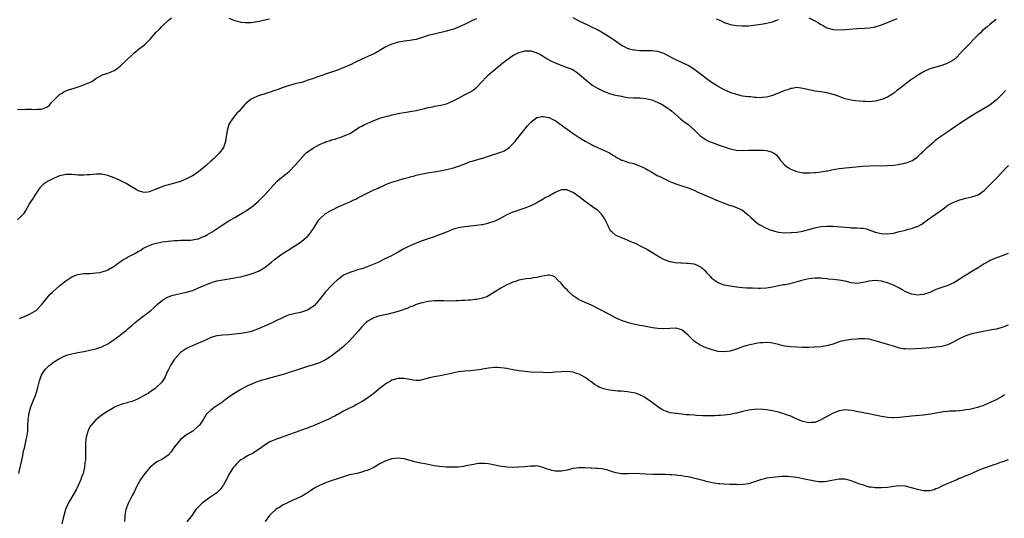
# Model space of a CAD drawing. Units: inches. Extents: x 2565000 to 2568000, y 1545000 to 1548000.
# Drawn here: x 2566882 to 2567208, y 1547612 to 1547777 of the extents above; entities that cross this region are included whole.
import ezdxf

# ---------------------------------------------------------------- set-up
doc = ezdxf.new("R2010")
doc.units = ezdxf.units.IN
doc.header["$MEASUREMENT"] = 0
doc.layers.add('LD25651545_10ft', color=9, linetype='Continuous')

msp = doc.modelspace()

# ---------------------------------------------------------------- linework, layer by layer
at = {"layer": 'LD25651545_10ft'}
for points, elevation in [([(2566881, 1547747.58), (2566883.71, 1547747.71), (2566885, 1547747.68), (2566885.72, 1547747.72), (2566887, 1547747.6), (2566887.65, 1547747.65), (2566889, 1547747.66), (2566890.07, 1547748.07), (2566891, 1547748.44), (2566891.61, 1547749), (2566892.22, 1547749.78), (2566893, 1547750.54), (2566893.37, 1547751), (2566895, 1547752.51), (2566895.79, 1547753), (2566896.52, 1547753.48), (2566897, 1547753.71), (2566897.92, 1547754.08), (2566899, 1547754.45), (2566899.43, 1547754.57), (2566901.12, 1547755.12), (2566903, 1547755.69), (2566904.26, 1547756.26), (2566905, 1547756.49), (2566905.82, 1547757), (2566906.53, 1547757.47), (2566907, 1547757.82), (2566907.7, 1547758.3), (2566909.15, 1547759), (2566911, 1547759.63), (2566912.04, 1547760.04), (2566913, 1547760.46), (2566913.87, 1547761), (2566914.49, 1547761.51), (2566915, 1547761.9), (2566917, 1547763.84), (2566919, 1547765.7), (2566919.69, 1547766.31), (2566920.58, 1547767), (2566921, 1547767.41), (2566923.03, 1547769), (2566924.07, 1547769.93), (2566925.1, 1547771), (2566927, 1547773.23), (2566927.94, 1547774.06), (2566928.73, 1547775), (2566929, 1547775.23), (2566930.9, 1547777), (2566932.06, 1547777.94)], 7640), ([(2567033, 1547777.62), (2567031.65, 1547777), (2567029, 1547775.69), (2567027, 1547774.81), (2567025.67, 1547774.33), (2567025, 1547774.06), (2567024.15, 1547773.85), (2567023, 1547773.48), (2567019, 1547772.57), (2567018.43, 1547772.43), (2567017, 1547772.03), (2567015, 1547771.39), (2567013, 1547770.8), (2567011.48, 1547770.52), (2567011, 1547770.45), (2567009, 1547770.22), (2567007.98, 1547770.02), (2567007, 1547769.86), (2567006.36, 1547769.64), (2567005, 1547769.23), (2567003, 1547768.28), (2566999.64, 1547766.36), (2566999, 1547766.05), (2566995, 1547764.2), (2566992.44, 1547763), (2566991.48, 1547762.52), (2566990.12, 1547761.88), (2566987, 1547760.61), (2566985, 1547759.89), (2566979.83, 1547758.17), (2566979, 1547757.84), (2566976.87, 1547757.13), (2566976.38, 1547757), (2566975, 1547756.56), (2566974.44, 1547756.44), (2566973, 1547756.03), (2566971.74, 1547755.74), (2566969, 1547754.88), (2566967, 1547754.09), (2566966.19, 1547753.81), (2566965, 1547753.37), (2566963.63, 1547753), (2566962.69, 1547752.69), (2566961, 1547752.17), (2566959, 1547751.33), (2566958.42, 1547751), (2566956.51, 1547749.49), (2566956.03, 1547749), (2566955, 1547747.65), (2566954.47, 1547747), (2566953.7, 1547746.3), (2566953, 1547745.46), (2566952.77, 1547745.23), (2566951.76, 1547743.76), (2566951.11, 1547742.89), (2566950.55, 1547741), (2566950.49, 1547740.49), (2566950.04, 1547737.96), (2566949.89, 1547737), (2566949.22, 1547735), (2566949, 1547734.63), (2566948.3, 1547733.7), (2566947.74, 1547733), (2566947, 1547732.33), (2566945.65, 1547731), (2566945, 1547730.45), (2566943.52, 1547729), (2566941, 1547726.89), (2566939.87, 1547726.13), (2566939, 1547725.61), (2566937, 1547724.59), (2566935, 1547723.75), (2566933, 1547723.13), (2566931, 1547722.62), (2566929.73, 1547722.27), (2566928.23, 1547721.77), (2566927, 1547721.18), (2566926.86, 1547721.14), (2566926.57, 1547721), (2566925, 1547720.38), (2566924.21, 1547720.21), (2566923, 1547720.1), (2566922.24, 1547720.24), (2566921, 1547720.65), (2566920.35, 1547721), (2566919, 1547721.86), (2566917.02, 1547723.02), (2566915.71, 1547723.71), (2566915, 1547724.04), (2566913, 1547724.93), (2566911, 1547725.71), (2566909.93, 1547725.93), (2566909, 1547726.1), (2566907.91, 1547726.09), (2566907, 1547726.09), (2566905, 1547725.91), (2566904.12, 1547725.88), (2566903, 1547725.77), (2566901.8, 1547725.8), (2566901, 1547725.85), (2566899, 1547726.04), (2566897.99, 1547726.01), (2566897, 1547726), (2566896.2, 1547725.8), (2566895, 1547725.56), (2566893, 1547724.73), (2566891, 1547723.65), (2566890, 1547723), (2566889.43, 1547722.57), (2566888.43, 1547721.57), (2566887, 1547719.54), (2566886.69, 1547719), (2566886.18, 1547718.18), (2566885.39, 1547717), (2566885, 1547716.36), (2566884.2, 1547715), (2566883.77, 1547714.23), (2566883, 1547712.99), (2566881, 1547711.04)], 7630), ([(2566951, 1547777.77), (2566953, 1547777.03), (2566954.59, 1547776.59), (2566955, 1547776.52), (2566956.37, 1547776.37), (2566957, 1547776.35), (2566958.43, 1547776.43), (2566959, 1547776.48), (2566961, 1547776.81), (2566961.9, 1547777), (2566964.44, 1547777.56)], 7640), ([(2567205, 1547777.38), (2567203, 1547775.85), (2567202, 1547775), (2567201, 1547774.2), (2567200.39, 1547773.61), (2567199.78, 1547773), (2567199, 1547772.27), (2567197.41, 1547770.59), (2567196.41, 1547769.59), (2567193.91, 1547767), (2567193, 1547765.96), (2567192.05, 1547765), (2567191, 1547764.06), (2567189.27, 1547763), (2567189, 1547762.86), (2567187, 1547762.16), (2567185, 1547761.63), (2567183, 1547761.01), (2567181, 1547760.08), (2567179, 1547758.88), (2567176.67, 1547757.33), (2567176.22, 1547757), (2567173.63, 1547755), (2567173, 1547754.46), (2567172.17, 1547753.83), (2567171, 1547752.9), (2567169, 1547751.67), (2567167.45, 1547751), (2567167, 1547750.83), (2567165, 1547750.33), (2567163, 1547750.14), (2567161.79, 1547750.21), (2567161, 1547750.22), (2567159.63, 1547750.37), (2567158.41, 1547750.41), (2567157, 1547750.6), (2567155, 1547751.08), (2567153.62, 1547751.62), (2567153, 1547751.82), (2567152.15, 1547752.15), (2567151, 1547752.53), (2567149, 1547753.06), (2567147, 1547753.4), (2567145, 1547753.68), (2567144.13, 1547753.87), (2567143, 1547754.08), (2567141.56, 1547754.44), (2567141, 1547754.56), (2567139, 1547754.8), (2567137.43, 1547754.57), (2567137, 1547754.52), (2567135.88, 1547754.12), (2567135, 1547753.86), (2567132.97, 1547753), (2567131, 1547752.24), (2567129.9, 1547751.9), (2567129, 1547751.65), (2567127.51, 1547751.51), (2567127, 1547751.45), (2567125.56, 1547751.56), (2567125, 1547751.54), (2567123.71, 1547751.71), (2567123, 1547751.73), (2567121.92, 1547751.92), (2567121, 1547752.03), (2567120.22, 1547752.22), (2567119, 1547752.48), (2567117, 1547753.15), (2567116.73, 1547753.27), (2567115, 1547754.09), (2567113, 1547755.18), (2567111, 1547756.43), (2567109.49, 1547757.49), (2567106.09, 1547760.09), (2567104.93, 1547760.93), (2567103, 1547762.12), (2567099.72, 1547763.72), (2567099, 1547764), (2567098.36, 1547764.36), (2567095, 1547766.07), (2567094.32, 1547766.32), (2567093, 1547766.76), (2567091, 1547766.99), (2567089.01, 1547767.01), (2567087.05, 1547767.05), (2567085.22, 1547767.22), (2567085, 1547767.26), (2567083.59, 1547767.59), (2567083, 1547767.8), (2567082.17, 1547768.17), (2567081, 1547768.82), (2567079, 1547770.21), (2567077.34, 1547771.34), (2567076.12, 1547772.12), (2567074.87, 1547772.87), (2567073, 1547773.94), (2567070.97, 1547774.97), (2567069.62, 1547775.62), (2567067, 1547776.81), (2567065, 1547777.94)], 7630), ([(2567112.35, 1547777.65), (2567113.77, 1547777), (2567114.6, 1547776.6), (2567115, 1547776.43), (2567116.03, 1547776.03), (2567117, 1547775.77), (2567117.62, 1547775.62), (2567119, 1547775.39), (2567121, 1547775.24), (2567123, 1547775.29), (2567125.57, 1547775.57), (2567127.93, 1547775.93), (2567129, 1547776.12), (2567131, 1547776.59), (2567133, 1547777.34)], 7640), ([(2567143, 1547777.94), (2567144.95, 1547776.95), (2567146.23, 1547776.23), (2567147, 1547775.72), (2567147.49, 1547775.49), (2567149, 1547774.67), (2567151, 1547774.08), (2567153, 1547773.93), (2567155, 1547774.04), (2567159, 1547774.41), (2567161.44, 1547774.56), (2567163, 1547774.67), (2567165, 1547775), (2567167, 1547775.59), (2567169, 1547776.36), (2567172.26, 1547777.74)], 7640), ([(2566881.72, 1547678.28), (2566883, 1547678.83), (2566883.11, 1547678.89), (2566883.39, 1547679), (2566885, 1547679.74), (2566887, 1547680.87), (2566887.17, 1547681), (2566889, 1547682.85), (2566890.81, 1547685.19), (2566891.76, 1547686.24), (2566892.6, 1547687), (2566893, 1547687.4), (2566894.89, 1547689), (2566895, 1547689.11), (2566896.01, 1547689.99), (2566897, 1547690.79), (2566897.35, 1547691), (2566899, 1547692.16), (2566901, 1547692.89), (2566903, 1547693.17), (2566904.73, 1547693.27), (2566905, 1547693.26), (2566907, 1547693.39), (2566908.41, 1547693.59), (2566909, 1547693.72), (2566910.15, 1547694.15), (2566911, 1547694.42), (2566913, 1547695.6), (2566914.85, 1547697), (2566916.14, 1547697.86), (2566917, 1547698.33), (2566917.41, 1547698.59), (2566919, 1547699.39), (2566919.86, 1547699.86), (2566921, 1547700.5), (2566921.84, 1547701), (2566922.55, 1547701.45), (2566923, 1547701.67), (2566923.85, 1547702.15), (2566925, 1547702.65), (2566926.01, 1547703), (2566927, 1547703.3), (2566929, 1547703.69), (2566931, 1547703.95), (2566933, 1547704.12), (2566934.16, 1547704.16), (2566935, 1547704.21), (2566936.21, 1547704.21), (2566938.29, 1547704.29), (2566939, 1547704.37), (2566940.68, 1547704.68), (2566941, 1547704.75), (2566941.62, 1547705), (2566942.57, 1547705.43), (2566943, 1547705.6), (2566943.91, 1547706.09), (2566945.46, 1547707), (2566948.46, 1547709), (2566948.78, 1547709.22), (2566949, 1547709.4), (2566950.14, 1547710.14), (2566951, 1547710.67), (2566951.23, 1547710.77), (2566953, 1547711.76), (2566956.27, 1547713.73), (2566957, 1547714.2), (2566957.47, 1547714.53), (2566959, 1547715.67), (2566960.79, 1547717.21), (2566961.82, 1547718.18), (2566963, 1547719.39), (2566964.69, 1547721.31), (2566967, 1547723.76), (2566968.47, 1547725), (2566968.74, 1547725.26), (2566969, 1547725.49), (2566969.84, 1547726.16), (2566971, 1547727.03), (2566973, 1547729.06), (2566974.59, 1547731), (2566976.42, 1547733), (2566976.72, 1547733.28), (2566977.87, 1547734.13), (2566979, 1547734.88), (2566981, 1547735.94), (2566982.68, 1547736.68), (2566983, 1547736.81), (2566984.68, 1547737.32), (2566985, 1547737.46), (2566986.23, 1547737.77), (2566987, 1547738.04), (2566987.75, 1547738.25), (2566989.21, 1547738.79), (2566991, 1547739.64), (2566994.29, 1547741.71), (2566995, 1547742.04), (2566995.61, 1547742.39), (2566997, 1547742.98), (2566999, 1547743.89), (2567001, 1547744.68), (2567002.11, 1547745), (2567003, 1547745.28), (2567004.39, 1547745.61), (2567005, 1547745.77), (2567007, 1547746.21), (2567007.65, 1547746.35), (2567009, 1547746.6), (2567013, 1547747.24), (2567015.84, 1547747.84), (2567017, 1547748.19), (2567018.48, 1547748.48), (2567019, 1547748.63), (2567021.13, 1547749), (2567023, 1547749.48), (2567024.09, 1547749.91), (2567025, 1547750.31), (2567025.47, 1547750.53), (2567027, 1547751.36), (2567029, 1547752.37), (2567030.73, 1547753.27), (2567031, 1547753.41), (2567031.95, 1547754.05), (2567033.08, 1547754.92), (2567035, 1547756.94), (2567035.97, 1547758.03), (2567036.95, 1547759), (2567039.22, 1547761), (2567040.23, 1547761.77), (2567041.71, 1547763), (2567043, 1547764.05), (2567045, 1547765.44), (2567047, 1547766.47), (2567047.4, 1547766.6), (2567049, 1547767.03), (2567051, 1547766.98), (2567053, 1547766.36), (2567053.9, 1547765.9), (2567055, 1547765.28), (2567056.38, 1547764.38), (2567057.63, 1547763.63), (2567059, 1547762.97), (2567061, 1547762.21), (2567063, 1547761.53), (2567064.3, 1547761), (2567064.79, 1547760.79), (2567065, 1547760.68), (2567066.02, 1547760.02), (2567067, 1547759.29), (2567069.26, 1547757.26), (2567070.37, 1547756.37), (2567071, 1547755.89), (2567071.54, 1547755.54), (2567073, 1547754.64), (2567075, 1547753.63), (2567077, 1547752.88), (2567078.47, 1547752.47), (2567079, 1547752.34), (2567081, 1547751.93), (2567081.8, 1547751.8), (2567083, 1547751.58), (2567085, 1547751.39), (2567087, 1547751.37), (2567089, 1547751.23), (2567091, 1547750.72), (2567093, 1547749.92), (2567093.63, 1547749.63), (2567095, 1547748.93), (2567096.15, 1547748.15), (2567097, 1547747.51), (2567097.61, 1547747), (2567100.52, 1547744.52), (2567101.63, 1547743.63), (2567103, 1547742.54), (2567104.88, 1547740.88), (2567105.92, 1547739.92), (2567106.77, 1547739), (2567107, 1547738.82), (2567109, 1547737.48), (2567110.03, 1547737), (2567110.73, 1547736.73), (2567111, 1547736.59), (2567112.22, 1547736.22), (2567113, 1547735.87), (2567113.68, 1547735.68), (2567115, 1547735.14), (2567117, 1547734.51), (2567119, 1547734.14), (2567121, 1547734), (2567123, 1547734.04), (2567125, 1547734.12), (2567127, 1547734.13), (2567127.96, 1547734.04), (2567129, 1547733.99), (2567130.48, 1547733.52), (2567131, 1547733.42), (2567131.64, 1547733), (2567132.38, 1547732.38), (2567133.41, 1547731), (2567135, 1547729.06), (2567136.24, 1547728.24), (2567137, 1547727.77), (2567137.54, 1547727.54), (2567139, 1547726.97), (2567141, 1547726.6), (2567142.55, 1547726.55), (2567143, 1547726.56), (2567143.39, 1547726.61), (2567145, 1547726.66), (2567145.29, 1547726.71), (2567147, 1547726.86), (2567149, 1547727.24), (2567149.28, 1547727.28), (2567151, 1547727.68), (2567151.77, 1547727.77), (2567153, 1547728.02), (2567154.14, 1547728.14), (2567155, 1547728.26), (2567156.39, 1547728.39), (2567160.78, 1547728.78), (2567163, 1547728.93), (2567165, 1547728.95), (2567167, 1547728.92), (2567169, 1547728.96), (2567171, 1547729.13), (2567172.67, 1547729.33), (2567173, 1547729.41), (2567174.37, 1547729.63), (2567175.92, 1547730.08), (2567177, 1547730.53), (2567177.3, 1547730.7), (2567179, 1547731.9), (2567180.1, 1547733), (2567180.58, 1547733.42), (2567181, 1547733.78), (2567182.22, 1547735), (2567184.46, 1547737), (2567185, 1547737.46), (2567185.88, 1547738.12), (2567187, 1547738.94), (2567189, 1547740.24), (2567190.13, 1547741), (2567193, 1547743.03), (2567196.04, 1547745), (2567197.85, 1547746.15), (2567202.65, 1547749), (2567203, 1547749.23), (2567204, 1547750), (2567205, 1547750.72), (2567205.31, 1547751), (2567207, 1547752.66), (2567208.13, 1547753.87)], 7620), ([(2566881.45, 1547627), (2566881.94, 1547629), (2566882.11, 1547629.89), (2566882.78, 1547632.78), (2566882.84, 1547633.16), (2566883.18, 1547634.82), (2566883.35, 1547635.35), (2566883.7, 1547637), (2566883.88, 1547638.12), (2566884.17, 1547639), (2566884.37, 1547640.37), (2566884.43, 1547641), (2566884.49, 1547643), (2566884.55, 1547644.55), (2566884.58, 1547645), (2566884.64, 1547645.36), (2566884.85, 1547647), (2566885.41, 1547649), (2566885.88, 1547650.12), (2566886.22, 1547651), (2566887, 1547652.81), (2566887.65, 1547655), (2566887.89, 1547655.89), (2566888.31, 1547657.69), (2566888.75, 1547659), (2566889, 1547659.53), (2566889.84, 1547661), (2566890.37, 1547661.63), (2566891.39, 1547662.61), (2566891.84, 1547663), (2566893, 1547663.86), (2566895, 1547665.1), (2566896.3, 1547665.7), (2566897, 1547666.01), (2566897.74, 1547666.26), (2566899, 1547666.63), (2566901.05, 1547667.05), (2566903, 1547667.41), (2566903.53, 1547667.53), (2566905, 1547667.77), (2566906, 1547668), (2566907, 1547668.21), (2566909, 1547668.88), (2566911, 1547669.96), (2566911.62, 1547670.38), (2566913, 1547671.37), (2566915, 1547672.81), (2566915.23, 1547673), (2566916.26, 1547673.74), (2566917, 1547674.35), (2566917.34, 1547674.66), (2566917.67, 1547675), (2566919, 1547676.13), (2566919.97, 1547677), (2566921.66, 1547678.34), (2566923, 1547679.34), (2566925.15, 1547681), (2566926.14, 1547681.86), (2566927.32, 1547683), (2566929, 1547684.39), (2566930.01, 1547685), (2566930.65, 1547685.35), (2566931, 1547685.5), (2566932.11, 1547685.89), (2566933, 1547686.15), (2566934.46, 1547686.46), (2566935.32, 1547686.68), (2566937, 1547687.03), (2566939, 1547687.63), (2566940.08, 1547688.08), (2566941, 1547688.44), (2566942.26, 1547689), (2566943, 1547689.35), (2566944.17, 1547689.83), (2566945, 1547690.17), (2566945.64, 1547690.36), (2566947, 1547690.75), (2566949, 1547691.16), (2566951.61, 1547691.61), (2566953, 1547691.81), (2566954, 1547692), (2566955, 1547692.14), (2566956.56, 1547692.56), (2566957, 1547692.64), (2566958.03, 1547693), (2566959, 1547693.31), (2566960.22, 1547693.78), (2566961, 1547694.12), (2566961.57, 1547694.43), (2566963, 1547695.27), (2566965.07, 1547697), (2566966.13, 1547697.87), (2566967, 1547698.53), (2566969, 1547699.94), (2566970.61, 1547701), (2566975, 1547703.78), (2566976.76, 1547705.24), (2566977, 1547705.48), (2566977.71, 1547706.29), (2566978.21, 1547707), (2566979, 1547708.18), (2566980.09, 1547709.92), (2566980.81, 1547711), (2566981, 1547711.23), (2566983, 1547713.07), (2566984.24, 1547713.76), (2566985, 1547714.21), (2566985.56, 1547714.44), (2566987, 1547715.2), (2566989, 1547716.09), (2566991, 1547716.92), (2566992.38, 1547717.62), (2566993, 1547717.88), (2566993.73, 1547718.27), (2566995.03, 1547719), (2566998.78, 1547720.78), (2567000.46, 1547721.54), (2567001, 1547721.82), (2567001.84, 1547722.16), (2567003, 1547722.72), (2567003.21, 1547722.79), (2567003.71, 1547723), (2567005, 1547723.47), (2567005.71, 1547723.71), (2567008.55, 1547724.55), (2567010.85, 1547725.15), (2567011, 1547725.2), (2567012.42, 1547725.58), (2567013, 1547725.75), (2567015, 1547726.25), (2567015.61, 1547726.39), (2567017.32, 1547726.68), (2567019, 1547726.92), (2567021, 1547727.24), (2567023, 1547727.65), (2567025, 1547728.17), (2567027, 1547728.78), (2567028.61, 1547729.39), (2567029.88, 1547729.88), (2567031, 1547730.29), (2567031.55, 1547730.45), (2567033, 1547730.89), (2567035, 1547731.47), (2567035.69, 1547731.69), (2567037, 1547732.14), (2567040.67, 1547733.33), (2567041, 1547733.43), (2567042.11, 1547733.89), (2567043, 1547734.37), (2567043.4, 1547734.6), (2567043.85, 1547735), (2567045, 1547736.16), (2567045.75, 1547737), (2567046.3, 1547737.7), (2567047.22, 1547738.78), (2567049.9, 1547742.1), (2567051, 1547743.41), (2567053, 1547744.88), (2567054.75, 1547745.25), (2567055, 1547745.26), (2567056.88, 1547744.88), (2567057, 1547744.87), (2567058.22, 1547744.22), (2567059, 1547743.88), (2567061, 1547742.48), (2567061.84, 1547741.84), (2567063, 1547741.03), (2567065, 1547739.66), (2567067, 1547738.32), (2567069, 1547737.05), (2567071, 1547735.92), (2567071.62, 1547735.62), (2567073, 1547734.95), (2567075, 1547734.09), (2567077, 1547733.17), (2567078.34, 1547732.34), (2567079, 1547731.97), (2567079.57, 1547731.57), (2567080.62, 1547731), (2567081, 1547730.82), (2567081.26, 1547730.74), (2567083, 1547730.16), (2567085, 1547729.64), (2567086.94, 1547728.94), (2567088.29, 1547728.29), (2567089, 1547727.9), (2567089.6, 1547727.6), (2567090.65, 1547727), (2567091, 1547726.77), (2567093, 1547725.63), (2567093.44, 1547725.44), (2567094.35, 1547725), (2567094.76, 1547724.76), (2567096.1, 1547724.1), (2567097, 1547723.74), (2567097.49, 1547723.49), (2567099, 1547722.91), (2567101, 1547722.23), (2567103, 1547721.59), (2567105, 1547720.78), (2567106.21, 1547720.21), (2567107.6, 1547719.6), (2567110.41, 1547718.41), (2567113, 1547717.28), (2567114.62, 1547716.62), (2567115, 1547716.47), (2567117, 1547715.77), (2567117.59, 1547715.59), (2567119.09, 1547715.09), (2567119.3, 1547715), (2567121, 1547714.17), (2567122.52, 1547713), (2567123, 1547712.6), (2567123.76, 1547711.76), (2567124.63, 1547711), (2567125, 1547710.71), (2567125.91, 1547709.91), (2567127, 1547709.28), (2567127.44, 1547709), (2567128.44, 1547708.44), (2567129, 1547708.23), (2567129.83, 1547707.83), (2567131, 1547707.45), (2567131.32, 1547707.32), (2567133, 1547706.93), (2567135, 1547706.72), (2567137, 1547706.75), (2567137.23, 1547706.77), (2567139.05, 1547706.95), (2567141, 1547707.27), (2567141.38, 1547707.38), (2567143, 1547707.76), (2567145, 1547708.33), (2567147, 1547708.77), (2567149, 1547708.94), (2567151, 1547708.88), (2567155, 1547708.52), (2567156.45, 1547708.45), (2567157, 1547708.4), (2567158.4, 1547708.4), (2567159, 1547708.35), (2567160.29, 1547708.29), (2567161, 1547708.19), (2567162, 1547708), (2567163, 1547707.69), (2567163.51, 1547707.51), (2567164.74, 1547707), (2567165, 1547706.92), (2567167, 1547706.45), (2567169, 1547706.35), (2567171, 1547706.61), (2567173, 1547707.09), (2567175, 1547707.62), (2567175.88, 1547707.88), (2567177, 1547708.12), (2567178.77, 1547708.77), (2567179, 1547708.83), (2567180.42, 1547709.58), (2567181, 1547710.04), (2567182.32, 1547711), (2567186.28, 1547713.72), (2567187, 1547714.31), (2567187.86, 1547715), (2567189, 1547715.82), (2567191, 1547716.91), (2567193, 1547717.62), (2567195, 1547718.17), (2567197, 1547718.65), (2567198.1, 1547719), (2567199, 1547719.34), (2567201, 1547720.73), (2567202.15, 1547721.85), (2567203.35, 1547723), (2567205, 1547724.67), (2567207, 1547726.81), (2567207.16, 1547727), (2567209.09, 1547729)], 7610), ([(2567209, 1547699.8), (2567207, 1547699.07), (2567205.45, 1547698.55), (2567204.02, 1547697.98), (2567203, 1547697.51), (2567202.66, 1547697.34), (2567201, 1547696.38), (2567199, 1547695.11), (2567196.45, 1547693.55), (2567195.59, 1547693), (2567195, 1547692.65), (2567191.59, 1547690.41), (2567191, 1547690.09), (2567189, 1547689.2), (2567187, 1547688.61), (2567186.35, 1547688.35), (2567185, 1547687.89), (2567183, 1547686.94), (2567181, 1547686.24), (2567179.89, 1547686.11), (2567179, 1547686.03), (2567177.75, 1547686.25), (2567177, 1547686.36), (2567175.14, 1547687.14), (2567173.84, 1547687.84), (2567173, 1547688.32), (2567171, 1547689.32), (2567169.85, 1547689.85), (2567169, 1547690.15), (2567167.42, 1547690.58), (2567167, 1547690.72), (2567165, 1547690.91), (2567163, 1547690.7), (2567161.61, 1547690.39), (2567161, 1547690.22), (2567159, 1547689.92), (2567157.99, 1547690.01), (2567157, 1547690.13), (2567155, 1547690.63), (2567153, 1547691), (2567151, 1547691.19), (2567149.38, 1547691.38), (2567149, 1547691.4), (2567147.59, 1547691.59), (2567147, 1547691.65), (2567145, 1547691.71), (2567143, 1547691.48), (2567141, 1547691.02), (2567139.47, 1547690.53), (2567137.92, 1547690.08), (2567136.28, 1547689.72), (2567135, 1547689.51), (2567134.58, 1547689.42), (2567133, 1547689.13), (2567131, 1547688.68), (2567129, 1547688.33), (2567127, 1547688.24), (2567126.24, 1547688.24), (2567124.31, 1547688.31), (2567122.4, 1547688.4), (2567121, 1547688.5), (2567119, 1547688.73), (2567117, 1547689.01), (2567115, 1547689.36), (2567114.4, 1547689.6), (2567113, 1547690.08), (2567111.64, 1547691), (2567111.28, 1547691.28), (2567111, 1547691.55), (2567110.29, 1547692.29), (2567109.35, 1547693.35), (2567109, 1547693.72), (2567107.6, 1547695), (2567107.27, 1547695.27), (2567107, 1547695.45), (2567105.93, 1547695.93), (2567105, 1547696.29), (2567103, 1547696.54), (2567102.53, 1547696.53), (2567101, 1547696.61), (2567100.6, 1547696.6), (2567098.75, 1547696.75), (2567097, 1547697.09), (2567095, 1547697.83), (2567093, 1547698.96), (2567091, 1547700.2), (2567089, 1547701.39), (2567087, 1547702.42), (2567085.82, 1547703), (2567085, 1547703.38), (2567083.86, 1547703.86), (2567083, 1547704.25), (2567082.43, 1547704.43), (2567081, 1547705.03), (2567079, 1547705.95), (2567077.76, 1547707), (2567077.37, 1547707.37), (2567077, 1547707.99), (2567076.64, 1547708.64), (2567076.52, 1547709), (2567075.6, 1547711), (2567075.39, 1547711.39), (2567075, 1547711.95), (2567074.6, 1547712.6), (2567074.26, 1547713), (2567073, 1547714.15), (2567071.86, 1547715), (2567070.16, 1547716.16), (2567069, 1547717.04), (2567067, 1547718.62), (2567065, 1547720.06), (2567064.33, 1547720.33), (2567063, 1547720.96), (2567061, 1547720.95), (2567059, 1547720.06), (2567057.15, 1547719), (2567055.75, 1547718.25), (2567055, 1547717.86), (2567053, 1547716.68), (2567051, 1547715.66), (2567049, 1547714.87), (2567047, 1547714.2), (2567046.12, 1547713.88), (2567045, 1547713.49), (2567043, 1547712.62), (2567041, 1547711.58), (2567039.28, 1547710.72), (2567039, 1547710.59), (2567037, 1547709.85), (2567036.29, 1547709.71), (2567035, 1547709.37), (2567034.65, 1547709.35), (2567033, 1547709.09), (2567029, 1547708.72), (2567027, 1547708.38), (2567026.12, 1547708.12), (2567025, 1547707.76), (2567023, 1547706.97), (2567021.62, 1547706.38), (2567021, 1547706.14), (2567019, 1547705.41), (2567018.69, 1547705.31), (2567015, 1547704.01), (2567013, 1547703.25), (2567011, 1547702.4), (2567010.06, 1547701.94), (2567008.74, 1547701.26), (2567007, 1547700.28), (2567004.6, 1547699), (2567002.19, 1547697.81), (2567000.6, 1547697), (2566999, 1547696.27), (2566995.69, 1547695), (2566995, 1547694.78), (2566993.62, 1547694.38), (2566993, 1547694.16), (2566992.07, 1547693.93), (2566991, 1547693.53), (2566989, 1547692.63), (2566987.58, 1547691.58), (2566987, 1547691.17), (2566986.82, 1547691), (2566985.83, 1547690.17), (2566984.82, 1547689.18), (2566983, 1547687.16), (2566981, 1547684.57), (2566979.33, 1547682.67), (2566979, 1547682.38), (2566978.21, 1547681.79), (2566977, 1547681.09), (2566975, 1547680.42), (2566974.24, 1547680.24), (2566973, 1547679.99), (2566971.61, 1547679.61), (2566971, 1547679.47), (2566969, 1547678.69), (2566967.9, 1547678.1), (2566967, 1547677.72), (2566965.54, 1547677), (2566964.58, 1547676.58), (2566961.05, 1547674.95), (2566959, 1547674.2), (2566958.06, 1547673.94), (2566957, 1547673.68), (2566955, 1547673.33), (2566953, 1547673.08), (2566950.92, 1547672.92), (2566949, 1547672.82), (2566947, 1547672.55), (2566945, 1547671.96), (2566943, 1547671.07), (2566941, 1547670.1), (2566940.2, 1547669.8), (2566939, 1547669.27), (2566938.33, 1547669), (2566937, 1547668.41), (2566935, 1547667.07), (2566933.13, 1547665), (2566933, 1547664.83), (2566931.81, 1547663), (2566931, 1547661.45), (2566930.78, 1547661), (2566930.59, 1547660.59), (2566929.89, 1547659), (2566929.58, 1547658.42), (2566928.8, 1547657.2), (2566928.63, 1547657), (2566927, 1547655.44), (2566926.46, 1547655), (2566925, 1547654), (2566924.39, 1547653.61), (2566923, 1547652.78), (2566921, 1547651.68), (2566919, 1547650.84), (2566917.55, 1547650.45), (2566917, 1547650.27), (2566915.97, 1547650.03), (2566914.47, 1547649.53), (2566913.27, 1547649), (2566913, 1547648.86), (2566910.04, 1547647), (2566909, 1547646.29), (2566908.24, 1547645.76), (2566907.25, 1547645), (2566907, 1547644.78), (2566905.41, 1547643), (2566905.24, 1547642.76), (2566905, 1547642.36), (2566904.53, 1547641.47), (2566904.35, 1547641), (2566904.12, 1547640.12), (2566903.77, 1547639), (2566903.69, 1547638.31), (2566903.57, 1547637), (2566903.6, 1547635.6), (2566903.58, 1547634.42), (2566903.6, 1547633), (2566903.5, 1547631.5), (2566903.44, 1547631), (2566903.37, 1547630.63), (2566903.18, 1547629), (2566902.76, 1547627), (2566902.28, 1547625.72), (2566902.04, 1547625), (2566901.13, 1547623), (2566900.41, 1547621.59), (2566900.12, 1547621), (2566898.27, 1547617.73), (2566897.8, 1547617), (2566896.89, 1547615), (2566896.17, 1547612.17), (2566895.77, 1547610.23)], 7600), ([(2567209, 1547676.14), (2567207.54, 1547675.54), (2567207, 1547675.33), (2567205, 1547674.78), (2567203.48, 1547674.52), (2567203, 1547674.4), (2567201.79, 1547674.21), (2567200.12, 1547673.88), (2567199, 1547673.67), (2567198.46, 1547673.54), (2567197, 1547673.22), (2567195, 1547672.6), (2567193, 1547671.72), (2567191, 1547670.61), (2567189, 1547669.59), (2567188.57, 1547669.43), (2567187, 1547669), (2567185, 1547668.77), (2567183, 1547668.62), (2567180.38, 1547668.38), (2567178.21, 1547668.21), (2567176.16, 1547668.16), (2567175, 1547668.21), (2567174.3, 1547668.3), (2567173, 1547668.53), (2567171, 1547669.09), (2567167.97, 1547670.03), (2567166.47, 1547670.47), (2567165, 1547670.93), (2567163.34, 1547671.34), (2567163, 1547671.42), (2567161.57, 1547671.57), (2567161, 1547671.61), (2567159.55, 1547671.55), (2567159, 1547671.51), (2567157, 1547671.3), (2567155, 1547671.01), (2567153.36, 1547670.64), (2567151.85, 1547670.15), (2567151, 1547669.82), (2567149, 1547669.22), (2567147, 1547668.91), (2567145, 1547668.77), (2567144.78, 1547668.78), (2567143, 1547668.72), (2567142.73, 1547668.73), (2567141, 1547668.71), (2567140.74, 1547668.74), (2567139, 1547668.76), (2567137, 1547668.89), (2567135, 1547669.16), (2567133.5, 1547669.5), (2567133, 1547669.64), (2567131, 1547670.16), (2567130.28, 1547670.28), (2567129, 1547670.38), (2567127.74, 1547670.26), (2567127, 1547670.26), (2567126.12, 1547670.12), (2567125, 1547669.92), (2567122.63, 1547669.37), (2567121.41, 1547669), (2567119, 1547668.12), (2567117, 1547667.5), (2567115, 1547667.23), (2567113, 1547667.42), (2567111, 1547667.93), (2567109, 1547668.61), (2567107, 1547669.49), (2567105, 1547670.82), (2567103.88, 1547671.88), (2567102.9, 1547672.9), (2567101, 1547674.5), (2567099.37, 1547675), (2567099.08, 1547675.08), (2567099, 1547675.1), (2567097.03, 1547675.03), (2567095, 1547674.9), (2567093, 1547674.96), (2567091.22, 1547675.22), (2567089.55, 1547675.55), (2567089, 1547675.64), (2567087.88, 1547675.88), (2567087, 1547676), (2567084.49, 1547676.49), (2567082.93, 1547676.93), (2567081, 1547677.65), (2567079, 1547678.56), (2567077, 1547679.59), (2567076.08, 1547680.08), (2567071, 1547682.69), (2567069, 1547683.61), (2567068.01, 1547684.01), (2567067, 1547684.53), (2567066.68, 1547684.68), (2567065, 1547685.85), (2567063.69, 1547687), (2567063.34, 1547687.34), (2567063, 1547687.76), (2567062.33, 1547688.33), (2567061.77, 1547689), (2567061, 1547689.97), (2567059.96, 1547691), (2567059, 1547692.03), (2567058.33, 1547692.33), (2567057, 1547692.71), (2567056.69, 1547692.69), (2567054.23, 1547692.23), (2567053, 1547691.91), (2567051.74, 1547691.74), (2567051, 1547691.6), (2567049.42, 1547691.42), (2567047, 1547691), (2567045.52, 1547690.48), (2567045, 1547690.34), (2567044.1, 1547689.9), (2567043, 1547689.45), (2567041, 1547688.33), (2567038.96, 1547687), (2567037, 1547685.82), (2567036.46, 1547685.54), (2567034.97, 1547685.03), (2567033, 1547684.59), (2567032.57, 1547684.57), (2567031, 1547684.37), (2567030.37, 1547684.37), (2567029, 1547684.25), (2567028.23, 1547684.23), (2567027, 1547684.13), (2567026.11, 1547684.11), (2567025, 1547684.07), (2567022.13, 1547684.13), (2567021, 1547684.21), (2567020.17, 1547684.17), (2567019, 1547684.21), (2567018.08, 1547684.08), (2567017, 1547683.98), (2567015, 1547683.54), (2567013, 1547682.93), (2567011.66, 1547682.34), (2567011, 1547682.15), (2567010.23, 1547681.77), (2567007, 1547680.61), (2567005, 1547680.06), (2567003.79, 1547679.79), (2567001, 1547679.22), (2567000.25, 1547679), (2566999, 1547678.58), (2566998.02, 1547678.02), (2566997, 1547677.47), (2566996.72, 1547677.28), (2566996.43, 1547677), (2566995, 1547675.56), (2566993.84, 1547674.16), (2566992.83, 1547673), (2566991, 1547671), (2566988.99, 1547669.01), (2566987, 1547667.41), (2566986.41, 1547667), (2566985.62, 1547666.38), (2566985, 1547665.96), (2566984.45, 1547665.55), (2566983.52, 1547665), (2566983, 1547664.64), (2566982.33, 1547664.33), (2566981, 1547663.63), (2566979.02, 1547662.98), (2566977.48, 1547662.52), (2566977, 1547662.39), (2566975, 1547661.75), (2566973.09, 1547661.09), (2566971, 1547660.4), (2566969, 1547659.8), (2566966.13, 1547659), (2566963.65, 1547658.35), (2566963, 1547658.15), (2566962.08, 1547657.92), (2566961, 1547657.52), (2566960.59, 1547657.41), (2566959, 1547656.76), (2566957, 1547655.84), (2566955, 1547654.78), (2566952.64, 1547653.36), (2566952.07, 1547653), (2566951, 1547652.19), (2566949.3, 1547651), (2566949, 1547650.75), (2566947.99, 1547650.01), (2566946.46, 1547649), (2566945, 1547647.94), (2566944.06, 1547647), (2566943.55, 1547646.45), (2566942.6, 1547645), (2566941.25, 1547643), (2566941.13, 1547642.87), (2566941, 1547642.71), (2566939.04, 1547641), (2566937, 1547639.76), (2566936.02, 1547639), (2566935.43, 1547638.57), (2566935, 1547638.19), (2566934, 1547637), (2566933, 1547635.74), (2566932.49, 1547635), (2566931.87, 1547634.13), (2566930.92, 1547633.08), (2566929, 1547631.72), (2566927.2, 1547630.8), (2566925.4, 1547629.4), (2566924.94, 1547629.06), (2566923.19, 1547627), (2566921.81, 1547625), (2566921, 1547623.56), (2566920.12, 1547621.88), (2566919.73, 1547621), (2566919, 1547619.65), (2566918.7, 1547619), (2566918.1, 1547617.9), (2566917.69, 1547617), (2566916.94, 1547615), (2566916.6, 1547613), (2566916.58, 1547612.58), (2566916.45, 1547611)], 7590), ([(2567207.79, 1547653), (2567207, 1547652.48), (2567205, 1547651.38), (2567204.25, 1547651), (2567203, 1547650.44), (2567201.98, 1547650.02), (2567201, 1547649.56), (2567200.58, 1547649.42), (2567199.46, 1547649), (2567198.78, 1547648.78), (2567196.2, 1547648.2), (2567195, 1547648.04), (2567193.83, 1547647.83), (2567191.63, 1547647.63), (2567191, 1547647.6), (2567189.55, 1547647.55), (2567189, 1547647.49), (2567187.37, 1547647.37), (2567187, 1547647.29), (2567185, 1547646.97), (2567183.37, 1547646.63), (2567182.53, 1547646.53), (2567181, 1547646.3), (2567177, 1547645.98), (2567176.11, 1547645.89), (2567175, 1547645.75), (2567173, 1547645.54), (2567171, 1547645.45), (2567170.55, 1547645.45), (2567169, 1547645.54), (2567168.38, 1547645.62), (2567167, 1547645.83), (2567165, 1547646.24), (2567163.4, 1547646.6), (2567159.37, 1547647.37), (2567157.73, 1547647.73), (2567157, 1547647.86), (2567155.97, 1547647.97), (2567155, 1547648.04), (2567153.86, 1547647.86), (2567153, 1547647.7), (2567151.05, 1547646.95), (2567148.45, 1547645.55), (2567147, 1547644.7), (2567146.51, 1547644.51), (2567145, 1547643.87), (2567143.81, 1547643.81), (2567143, 1547643.71), (2567141.97, 1547643.97), (2567141, 1547644.15), (2567140.41, 1547644.41), (2567139, 1547644.97), (2567137, 1547645.93), (2567135.58, 1547646.42), (2567135, 1547646.64), (2567133, 1547647.22), (2567131, 1547647.71), (2567129, 1547648.08), (2567127, 1547648.26), (2567125, 1547648.2), (2567123, 1547647.9), (2567121, 1547647.44), (2567119, 1547646.95), (2567117, 1547646.53), (2567115, 1547646.26), (2567113.81, 1547646.19), (2567113, 1547646.12), (2567111.9, 1547646.1), (2567111, 1547646.06), (2567110.07, 1547646.07), (2567109, 1547646.06), (2567107.92, 1547646.08), (2567105.8, 1547646.2), (2567105, 1547646.25), (2567103.62, 1547646.38), (2567102.42, 1547646.42), (2567101, 1547646.59), (2567099.2, 1547646.8), (2567099, 1547646.81), (2567097.09, 1547647.09), (2567095.58, 1547647.58), (2567095, 1547647.82), (2567094.26, 1547648.26), (2567093, 1547649.04), (2567090.75, 1547650.75), (2567089, 1547651.95), (2567088.35, 1547652.35), (2567087, 1547653.07), (2567085.57, 1547653.57), (2567085, 1547653.73), (2567084.16, 1547653.84), (2567083, 1547654.04), (2567081.89, 1547654.11), (2567081, 1547654.2), (2567079.73, 1547654.27), (2567077, 1547654.55), (2567075, 1547654.98), (2567073.58, 1547655.58), (2567073, 1547655.89), (2567072.32, 1547656.32), (2567071.42, 1547657), (2567069, 1547658.71), (2567067, 1547659.85), (2567066.14, 1547660.14), (2567065, 1547660.56), (2567063, 1547660.79), (2567061, 1547660.69), (2567059, 1547660.48), (2567057, 1547660.36), (2567055, 1547660.38), (2567051, 1547660.56), (2567049, 1547660.7), (2567047, 1547660.94), (2567045, 1547661.3), (2567043, 1547661.7), (2567042.16, 1547661.84), (2567041, 1547662), (2567039.94, 1547662.06), (2567039, 1547662.07), (2567037, 1547661.89), (2567036.26, 1547661.74), (2567035, 1547661.54), (2567034.56, 1547661.44), (2567032.84, 1547661.16), (2567031, 1547660.98), (2567029, 1547660.83), (2567027, 1547660.59), (2567025, 1547660.22), (2567023, 1547659.78), (2567021, 1547659.36), (2567019, 1547658.98), (2567017.4, 1547658.6), (2567015, 1547657.95), (2567014.18, 1547657.82), (2567013, 1547657.76), (2567012.17, 1547657.83), (2567009.72, 1547658.28), (2567009, 1547658.44), (2567007, 1547658.48), (2567005, 1547657.86), (2567004.48, 1547657.52), (2567003.57, 1547657), (2567003, 1547656.65), (2567000.81, 1547655), (2566999, 1547653.49), (2566998.31, 1547653), (2566997, 1547652), (2566995.17, 1547650.83), (2566993.9, 1547650.1), (2566993, 1547649.65), (2566992.59, 1547649.41), (2566990.26, 1547648.26), (2566989, 1547647.58), (2566987.35, 1547646.65), (2566987, 1547646.49), (2566986.06, 1547645.94), (2566985, 1547645.46), (2566984.71, 1547645.29), (2566984.05, 1547645), (2566983, 1547644.49), (2566981, 1547643.59), (2566979.52, 1547643), (2566979, 1547642.76), (2566977.71, 1547642.29), (2566977, 1547642.01), (2566976.22, 1547641.78), (2566975, 1547641.3), (2566974.77, 1547641.23), (2566974.22, 1547641), (2566973, 1547640.55), (2566969.26, 1547639.26), (2566967.41, 1547638.59), (2566967, 1547638.43), (2566965.98, 1547637.98), (2566964.6, 1547637.4), (2566963, 1547636.44), (2566961, 1547635), (2566959.81, 1547634.19), (2566959, 1547633.71), (2566957, 1547632.64), (2566956.05, 1547632.05), (2566955, 1547631.45), (2566954.44, 1547631), (2566953.68, 1547630.32), (2566953, 1547629.53), (2566952.59, 1547629), (2566951.27, 1547627), (2566950.49, 1547625.51), (2566950.18, 1547625), (2566949.1, 1547623), (2566949, 1547622.84), (2566948.22, 1547621.78), (2566947.51, 1547621), (2566947, 1547620.55), (2566945, 1547619.23), (2566943, 1547617.8), (2566942.56, 1547617.44), (2566942.08, 1547617), (2566941, 1547615.95), (2566940.11, 1547615), (2566939.63, 1547614.37), (2566938.81, 1547613.19), (2566937.09, 1547610.91)], 7580), ([(2567209, 1547631.44), (2567207.18, 1547630.82), (2567206.66, 1547630.66), (2567205, 1547630.07), (2567204.22, 1547629.78), (2567203, 1547629.4), (2567201, 1547628.7), (2567199, 1547627.9), (2567197, 1547627), (2567195.59, 1547626.41), (2567195, 1547626.15), (2567194.16, 1547625.84), (2567193, 1547625.33), (2567192.75, 1547625.25), (2567192.17, 1547625), (2567190.08, 1547624.08), (2567189, 1547623.66), (2567187.48, 1547623), (2567187, 1547622.78), (2567185.86, 1547622.14), (2567185, 1547621.82), (2567184.44, 1547621.56), (2567183, 1547621.16), (2567181.18, 1547621.18), (2567181, 1547621.16), (2567179, 1547621.65), (2567177, 1547622.25), (2567175.34, 1547622.66), (2567175, 1547622.72), (2567174.72, 1547622.72), (2567173, 1547622.82), (2567171, 1547622.61), (2567169, 1547622.34), (2567167, 1547622.16), (2567166.15, 1547622.15), (2567165, 1547622.17), (2567163.6, 1547622.4), (2567163, 1547622.47), (2567161.04, 1547623.04), (2567159.54, 1547623.54), (2567159, 1547623.79), (2567158.1, 1547624.1), (2567157, 1547624.53), (2567156.64, 1547624.64), (2567155, 1547625.04), (2567153, 1547625.04), (2567150.59, 1547624.59), (2567149, 1547624.26), (2567148.2, 1547624.2), (2567147, 1547624.14), (2567146.2, 1547624.2), (2567145, 1547624.36), (2567141, 1547625.23), (2567139, 1547625.61), (2567137, 1547625.88), (2567136.07, 1547625.93), (2567135, 1547625.97), (2567134.06, 1547625.94), (2567133, 1547625.87), (2567131, 1547625.66), (2567129, 1547625.37), (2567128.72, 1547625.28), (2567127, 1547624.86), (2567125, 1547624.14), (2567123, 1547623.51), (2567121.26, 1547623.26), (2567119.24, 1547623.24), (2567119, 1547623.28), (2567117.3, 1547623.3), (2567117, 1547623.33), (2567115, 1547623.4), (2567113.54, 1547623.54), (2567113, 1547623.57), (2567111.79, 1547623.79), (2567111, 1547623.89), (2567110.12, 1547624.12), (2567109, 1547624.34), (2567108.5, 1547624.5), (2567107, 1547624.88), (2567106.57, 1547625), (2567103, 1547625.81), (2567101.99, 1547626.01), (2567101, 1547626.17), (2567099.66, 1547626.34), (2567099, 1547626.41), (2567097.5, 1547626.5), (2567097, 1547626.55), (2567095.42, 1547626.58), (2567095, 1547626.62), (2567093.39, 1547626.61), (2567093, 1547626.64), (2567091.34, 1547626.66), (2567089, 1547626.77), (2567087.11, 1547626.89), (2567085.06, 1547626.94), (2567083.13, 1547626.87), (2567083, 1547626.84), (2567081.15, 1547626.85), (2567081, 1547626.82), (2567079.13, 1547627.13), (2567077.63, 1547627.63), (2567077, 1547627.87), (2567076.13, 1547628.13), (2567075, 1547628.37), (2567074.46, 1547628.46), (2567073, 1547628.56), (2567072.62, 1547628.62), (2567071, 1547628.69), (2567070.73, 1547628.73), (2567068.86, 1547628.86), (2567067, 1547628.87), (2567065, 1547628.6), (2567063, 1547628.11), (2567061, 1547627.72), (2567059.71, 1547627.71), (2567059, 1547627.74), (2567057.96, 1547627.96), (2567057, 1547628.27), (2567056.43, 1547628.43), (2567055, 1547628.98), (2567053.37, 1547629.37), (2567053, 1547629.45), (2567052.57, 1547629.43), (2567051, 1547629.42), (2567049, 1547629.18), (2567047, 1547629.01), (2567045, 1547628.94), (2567042.98, 1547629.02), (2567040.64, 1547629.36), (2567039, 1547629.72), (2567037, 1547630.1), (2567035.76, 1547630.24), (2567035, 1547630.28), (2567033.79, 1547630.21), (2567033, 1547630.12), (2567032.07, 1547629.93), (2567029.44, 1547629.44), (2567028.72, 1547629.28), (2567027, 1547629.08), (2567025, 1547629), (2567023, 1547629.07), (2567020.71, 1547629.29), (2567019, 1547629.53), (2567017, 1547629.89), (2567015.87, 1547630.13), (2567014.41, 1547630.41), (2567013, 1547630.75), (2567009, 1547631.78), (2567007.91, 1547631.91), (2567007, 1547631.99), (2567005.91, 1547631.91), (2567005, 1547631.79), (2567003, 1547631.18), (2567001, 1547630.15), (2566999, 1547628.99), (2566997, 1547628.05), (2566995.62, 1547627.62), (2566995, 1547627.4), (2566993.32, 1547627), (2566991, 1547626.48), (2566989.87, 1547626.13), (2566989, 1547625.9), (2566988.35, 1547625.65), (2566984.26, 1547624.26), (2566983, 1547623.85), (2566981, 1547623.01), (2566979.69, 1547622.31), (2566979, 1547621.86), (2566978.46, 1547621.54), (2566977.67, 1547621), (2566977, 1547620.56), (2566975, 1547619.38), (2566974.26, 1547619), (2566971.98, 1547618.02), (2566970.63, 1547617.37), (2566969.96, 1547617), (2566969, 1547616.52), (2566967.83, 1547615.83), (2566967, 1547615.37), (2566966.53, 1547615), (2566965, 1547613.6), (2566964.72, 1547613.28), (2566964.5, 1547613), (2566963.06, 1547611)], 7570)]:
    msp.add_lwpolyline(points, dxfattribs=dict(at, elevation=elevation))

doc.saveas('drawing.dxf')
